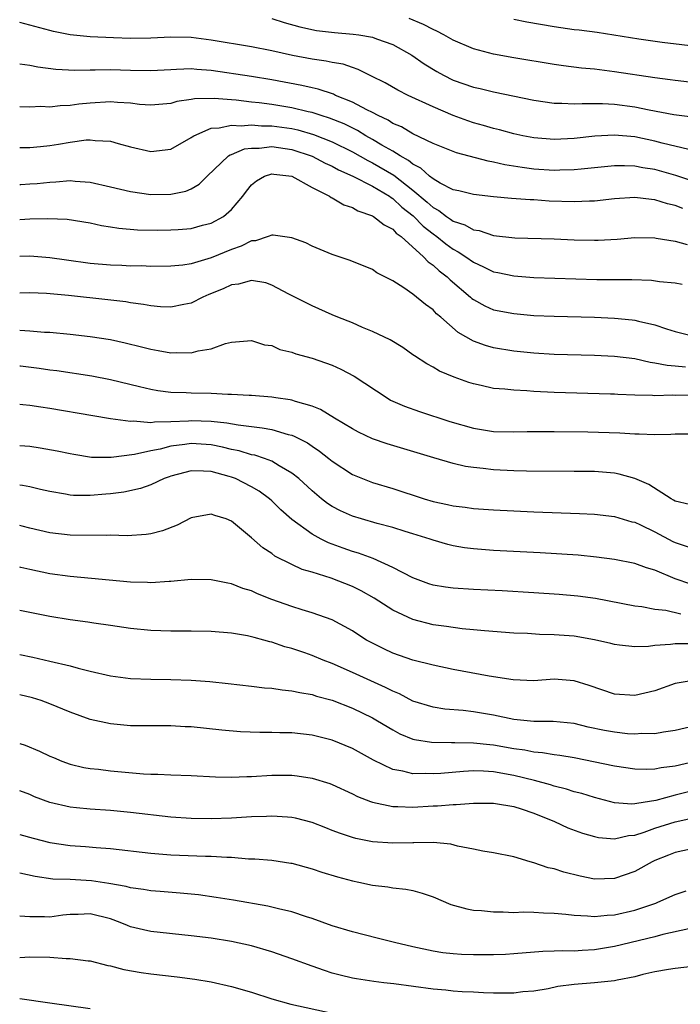
# Model space of a CAD drawing. Units: inches. Extents: x 2646000 to 2649000, y 1500753 to 1503000.
# Drawn here: x 2646000 to 2646066, y 1502453 to 1502551 of the extents above; entities that cross this region are included whole.
import ezdxf

# ---------------------------------------------------------------- set-up
doc = ezdxf.new("R2010")
doc.units = ezdxf.units.IN
doc.header["$MEASUREMENT"] = 0
doc.layers.add('LD26461500_2ft', color=71, linetype='Continuous')

msp = doc.modelspace()

# ---------------------------------------------------------------- linework, layer by layer
at = {"layer": 'LD26461500_2ft'}
for points, elevation in [([(2646066.362, 1502537.638), (2646063.74, 1502538.26), (2646063, 1502538.461), (2646061, 1502538.88), (2646059, 1502539.061), (2646057.045, 1502538.955), (2646055, 1502538.728), (2646053, 1502538.634), (2646051, 1502538.794), (2646049.915, 1502539), (2646049, 1502539.194), (2646047.584, 1502539.584), (2646047, 1502539.717), (2646046.013, 1502540.013), (2646045, 1502540.284), (2646044.463, 1502540.463), (2646043, 1502541.002), (2646041, 1502541.86), (2646038.526, 1502543), (2646037.509, 1502543.508), (2646036.246, 1502544.246), (2646034.91, 1502544.91), (2646034.692, 1502545), (2646033.573, 1502545.573), (2646033, 1502545.752), (2646032.084, 1502546.084), (2646031, 1502546.263), (2646030.405, 1502546.405), (2646029, 1502546.577), (2646027.051, 1502546.949), (2646025, 1502547.432), (2646023, 1502547.823), (2646019, 1502548.48), (2646017, 1502548.742), (2646015, 1502548.785), (2646013, 1502548.673), (2646011, 1502548.638), (2646009.307, 1502548.693), (2646007, 1502548.811), (2646005, 1502549.006), (2646003.344, 1502549.343), (2646003, 1502549.426), (2646000, 1502550.22)], 8988), ([(2646025, 1502550.611), (2646026.24, 1502550.24), (2646027.803, 1502549.802), (2646029.447, 1502549.447), (2646031.239, 1502549.238), (2646033.082, 1502549.082), (2646033.654, 1502549), (2646035, 1502548.758), (2646035.398, 1502548.602), (2646037, 1502548.043), (2646038.912, 1502547), (2646040.133, 1502546.133), (2646041.373, 1502545.373), (2646042.048, 1502545), (2646043, 1502544.518), (2646045, 1502543.813), (2646045.668, 1502543.668), (2646047, 1502543.342), (2646051, 1502542.53), (2646053, 1502542.237), (2646053.763, 1502542.237), (2646055, 1502542.158), (2646055.788, 1502542.212), (2646057.802, 1502542.198), (2646059, 1502542.131), (2646061, 1502541.861), (2646062.434, 1502541.566), (2646064.89, 1502541.11), (2646067, 1502540.841)], 8986), ([(2646067, 1502544.251), (2646065, 1502544.463), (2646064.535, 1502544.535), (2646063, 1502544.728), (2646059, 1502545.348), (2646057.521, 1502545.521), (2646057, 1502545.599), (2646055.715, 1502545.715), (2646053.929, 1502545.93), (2646053, 1502546.058), (2646049, 1502546.729), (2646047, 1502547.098), (2646045, 1502547.623), (2646043, 1502548.465), (2646042.055, 1502549), (2646041.368, 1502549.368), (2646041, 1502549.518), (2646040.046, 1502550.046), (2646038.632, 1502550.632)], 8984), ([(2646049, 1502550.568), (2646050.31, 1502550.31), (2646053, 1502549.823), (2646055, 1502549.546), (2646055.499, 1502549.499), (2646057.28, 1502549.28), (2646061.401, 1502548.599), (2646063.72, 1502548.28), (2646069, 1502547.655)], 8982), ([(2646067.868, 1502534.132), (2646065.066, 1502535.066), (2646063, 1502535.637), (2646061.813, 1502535.813), (2646061, 1502535.978), (2646059.983, 1502536.017), (2646059, 1502536.003), (2646055.684, 1502535.684), (2646055, 1502535.605), (2646053.584, 1502535.584), (2646053, 1502535.556), (2646051, 1502535.685), (2646049.835, 1502535.835), (2646048.118, 1502536.119), (2646047, 1502536.392), (2646046.471, 1502536.471), (2646043.31, 1502537.31), (2646043, 1502537.423), (2646041, 1502538.237), (2646039, 1502539.184), (2646037.869, 1502539.869), (2646037, 1502540.224), (2646036.538, 1502540.538), (2646035.544, 1502541), (2646035, 1502541.299), (2646034.427, 1502541.573), (2646033, 1502542.344), (2646031.332, 1502543), (2646031.111, 1502543.111), (2646029.618, 1502543.618), (2646029, 1502543.741), (2646027.983, 1502543.983), (2646025, 1502544.541), (2646023, 1502544.862), (2646019, 1502545.468), (2646017.567, 1502545.568), (2646017, 1502545.624), (2646015.556, 1502545.556), (2646015, 1502545.548), (2646013, 1502545.428), (2646011, 1502545.466), (2646009, 1502545.53), (2646007.487, 1502545.487), (2646007, 1502545.496), (2646005.455, 1502545.456), (2646003.569, 1502545.569), (2646001.809, 1502545.809), (2646001, 1502545.981), (2646000.03, 1502546.09), (2646000, 1502546.095)], 8990), ([(2646065.782, 1502531.782), (2646065, 1502532.092), (2646064.256, 1502532.256), (2646063, 1502532.642), (2646062.663, 1502532.663), (2646061, 1502532.869), (2646059, 1502532.739), (2646057, 1502532.507), (2646056.505, 1502532.505), (2646055, 1502532.431), (2646052.527, 1502532.527), (2646051, 1502532.637), (2646050.644, 1502532.644), (2646048.787, 1502532.787), (2646047, 1502532.948), (2646045, 1502533.159), (2646043.541, 1502533.541), (2646043, 1502533.65), (2646041.699, 1502534.301), (2646041, 1502534.712), (2646040.636, 1502535), (2646039.786, 1502535.787), (2646039, 1502536.17), (2646038.552, 1502536.552), (2646037.737, 1502537), (2646037, 1502537.461), (2646035.924, 1502538.076), (2646035, 1502538.639), (2646034.343, 1502539), (2646033.516, 1502539.516), (2646032.173, 1502540.173), (2646030.744, 1502540.743), (2646029.904, 1502541), (2646029, 1502541.305), (2646028.616, 1502541.384), (2646027, 1502541.776), (2646025, 1502542.094), (2646023.738, 1502542.262), (2646023, 1502542.333), (2646021.48, 1502542.52), (2646021, 1502542.549), (2646019.298, 1502542.702), (2646017.335, 1502542.665), (2646017, 1502542.589), (2646015.603, 1502542.397), (2646015, 1502542.205), (2646013, 1502542.041), (2646011.886, 1502542.114), (2646011, 1502542.231), (2646009.712, 1502542.288), (2646009, 1502542.362), (2646007, 1502542.246), (2646005.862, 1502542.138), (2646005, 1502542.01), (2646004.019, 1502541.981), (2646003, 1502541.85), (2646002.11, 1502541.89), (2646001, 1502541.848), (2646000, 1502541.864)], 8992), ([(2646000, 1502537.84), (2646001, 1502537.835), (2646002.052, 1502537.948), (2646003, 1502538.026), (2646003.846, 1502538.154), (2646005, 1502538.354), (2646006.578, 1502538.578), (2646007, 1502538.6), (2646007.474, 1502538.526), (2646009, 1502538.46), (2646009.774, 1502538.225), (2646011, 1502537.9), (2646013, 1502537.442), (2646015, 1502537.658), (2646017, 1502538.82), (2646017.096, 1502538.904), (2646017.265, 1502539), (2646019, 1502539.752), (2646019.773, 1502539.773), (2646021, 1502540.04), (2646021.979, 1502539.979), (2646023, 1502540.074), (2646023.984, 1502539.985), (2646025, 1502539.992), (2646027, 1502539.708), (2646027.582, 1502539.582), (2646029.131, 1502539.131), (2646031, 1502538.387), (2646033, 1502537.417), (2646034.541, 1502536.541), (2646035, 1502536.328), (2646037.094, 1502535.094), (2646039, 1502533.6), (2646040.414, 1502532.414), (2646041, 1502531.879), (2646041.58, 1502531.58), (2646042.335, 1502531), (2646042.736, 1502530.736), (2646043, 1502530.542), (2646044.159, 1502530.159), (2646045, 1502529.676), (2646045.589, 1502529.589), (2646047, 1502529.121), (2646049.11, 1502528.89), (2646053, 1502528.786), (2646055, 1502528.685), (2646057, 1502528.634), (2646057.363, 1502528.637), (2646059.26, 1502528.74), (2646061, 1502528.899), (2646063, 1502528.868), (2646063.146, 1502528.854), (2646065, 1502528.541), (2646066.208, 1502528.208)], 8994), ([(2646000, 1502534.179), (2646000.129, 1502534.182), (2646001, 1502534.224), (2646001.722, 1502534.278), (2646003, 1502534.405), (2646003.58, 1502534.42), (2646005, 1502534.552), (2646005.503, 1502534.497), (2646007, 1502534.411), (2646009, 1502533.948), (2646011, 1502533.457), (2646013, 1502533.177), (2646015, 1502533.194), (2646016.489, 1502533.511), (2646017, 1502533.727), (2646017.8, 1502534.2), (2646018.595, 1502535), (2646020.702, 1502537), (2646020.877, 1502537.123), (2646021, 1502537.155), (2646022.311, 1502537.689), (2646023, 1502537.76), (2646023.767, 1502537.768), (2646025, 1502537.925), (2646027, 1502537.647), (2646029, 1502536.982), (2646030.294, 1502536.294), (2646031, 1502535.98), (2646031.628, 1502535.628), (2646033.058, 1502535), (2646035, 1502533.986), (2646036.676, 1502533), (2646036.861, 1502532.861), (2646037, 1502532.789), (2646037.92, 1502531.92), (2646039.042, 1502531.043), (2646040.033, 1502530.033), (2646041, 1502529.26), (2646041.37, 1502529), (2646042.276, 1502528.277), (2646043, 1502527.753), (2646043.501, 1502527.501), (2646044.251, 1502527), (2646045, 1502526.454), (2646046.016, 1502526.016), (2646047, 1502525.509), (2646047.431, 1502525.431), (2646049, 1502525.094), (2646051, 1502524.951), (2646057.238, 1502524.762), (2646059, 1502524.734), (2646060.73, 1502524.73), (2646062.67, 1502524.67), (2646063.453, 1502524.547), (2646065, 1502524.401), (2646065.722, 1502524.278)], 8996), ([(2646000, 1502530.683), (2646001, 1502530.749), (2646002.797, 1502530.797), (2646004.714, 1502530.714), (2646007, 1502530.365), (2646008.114, 1502530.114), (2646009, 1502529.976), (2646009.825, 1502529.824), (2646011.671, 1502529.671), (2646013.648, 1502529.648), (2646015, 1502529.654), (2646015.719, 1502529.718), (2646017, 1502529.796), (2646018.119, 1502530.119), (2646019, 1502530.342), (2646020.212, 1502531), (2646021, 1502531.677), (2646022.141, 1502533), (2646022.502, 1502533.498), (2646023, 1502534.13), (2646023.481, 1502534.519), (2646024.283, 1502535), (2646025, 1502535.23), (2646025.193, 1502535.193), (2646027, 1502534.98), (2646029, 1502533.855), (2646030.738, 1502533), (2646030.892, 1502532.892), (2646031, 1502532.853), (2646032.154, 1502532.154), (2646033, 1502531.878), (2646033.551, 1502531.551), (2646035, 1502531.048), (2646035.081, 1502531), (2646036.151, 1502530.151), (2646037, 1502529.725), (2646037.345, 1502529.345), (2646037.822, 1502529), (2646040.054, 1502527), (2646040.501, 1502526.501), (2646041, 1502526.171), (2646041.607, 1502525.607), (2646042.404, 1502525), (2646042.697, 1502524.697), (2646044.711, 1502523), (2646044.858, 1502522.858), (2646045, 1502522.754), (2646046.131, 1502522.131), (2646047, 1502521.751), (2646049, 1502521.36), (2646051, 1502521.191), (2646053, 1502521.1), (2646057, 1502520.998), (2646059, 1502520.928), (2646060.751, 1502520.751), (2646061, 1502520.718), (2646061.388, 1502520.612), (2646063, 1502520.241), (2646064.144, 1502519.856), (2646065, 1502519.602), (2646066.871, 1502519.129)], 8998), ([(2646066.047, 1502516.047), (2646065, 1502516.159), (2646064.211, 1502516.211), (2646063, 1502516.462), (2646062.521, 1502516.521), (2646061, 1502516.872), (2646059, 1502517.127), (2646057, 1502517.214), (2646053, 1502517.324), (2646051, 1502517.444), (2646049, 1502517.641), (2646047, 1502517.969), (2646046.188, 1502518.188), (2646045, 1502518.637), (2646043.506, 1502519.506), (2646041.786, 1502521), (2646041.356, 1502521.357), (2646041, 1502521.737), (2646040.254, 1502522.254), (2646039, 1502523.281), (2646038.092, 1502523.908), (2646037, 1502524.601), (2646035.417, 1502525.417), (2646035, 1502525.727), (2646034.103, 1502526.103), (2646032.674, 1502526.674), (2646031, 1502527.21), (2646029, 1502528.05), (2646028.376, 1502528.376), (2646027, 1502528.889), (2646025.135, 1502529.135), (2646025, 1502529.132), (2646024.66, 1502529), (2646023.404, 1502528.596), (2646023, 1502528.578), (2646021.957, 1502528.043), (2646021, 1502527.732), (2646019, 1502526.899), (2646017, 1502526.298), (2646016.175, 1502526.175), (2646015, 1502526.059), (2646013, 1502526.043), (2646012.088, 1502526.088), (2646011, 1502526.079), (2646010.131, 1502526.131), (2646009, 1502526.168), (2646007, 1502526.347), (2646004.653, 1502526.653), (2646003, 1502526.886), (2646001, 1502527.045), (2646000, 1502527.015)], 9000), ([(2646067, 1502513.292), (2646065, 1502513.244), (2646064.739, 1502513.261), (2646063, 1502513.204), (2646062.769, 1502513.231), (2646061, 1502513.27), (2646059.343, 1502513.343), (2646059, 1502513.376), (2646058.609, 1502513.391), (2646053, 1502513.543), (2646051, 1502513.644), (2646050.293, 1502513.707), (2646049, 1502513.766), (2646048.124, 1502513.876), (2646047, 1502513.95), (2646045.758, 1502514.242), (2646045, 1502514.388), (2646044.539, 1502514.539), (2646043.078, 1502515.078), (2646041.655, 1502515.655), (2646041, 1502516.062), (2646040.37, 1502516.37), (2646039.162, 1502517.162), (2646039, 1502517.29), (2646037.991, 1502517.99), (2646036.75, 1502518.75), (2646035, 1502519.593), (2646034.005, 1502519.995), (2646033, 1502520.437), (2646031.567, 1502521), (2646031, 1502521.239), (2646029, 1502522.122), (2646026.699, 1502523.301), (2646025, 1502524.198), (2646024.407, 1502524.406), (2646023, 1502524.639), (2646021.702, 1502524.298), (2646021, 1502524.23), (2646020.167, 1502523.833), (2646018.746, 1502523.254), (2646018.165, 1502523), (2646017, 1502522.404), (2646016.27, 1502522.27), (2646015, 1502522.001), (2646013.955, 1502522.045), (2646013, 1502522.131), (2646012.274, 1502522.275), (2646011, 1502522.435), (2646010.52, 1502522.52), (2646008.739, 1502522.739), (2646004.842, 1502523.158), (2646002.655, 1502523.345), (2646001, 1502523.412), (2646000, 1502523.4)], 9002), ([(2646000, 1502519.709), (2646001, 1502519.654), (2646002.465, 1502519.535), (2646003, 1502519.512), (2646005, 1502519.331), (2646007, 1502519.106), (2646009, 1502518.792), (2646010.477, 1502518.477), (2646012.084, 1502518.084), (2646013, 1502517.83), (2646013.722, 1502517.722), (2646015, 1502517.468), (2646015.512, 1502517.511), (2646017, 1502517.471), (2646017.687, 1502517.687), (2646019, 1502517.873), (2646020.398, 1502518.398), (2646021, 1502518.522), (2646023, 1502518.71), (2646024.277, 1502518.277), (2646025, 1502518.196), (2646025.81, 1502517.81), (2646027, 1502517.54), (2646027.381, 1502517.381), (2646029, 1502516.937), (2646031, 1502516.239), (2646031.86, 1502515.86), (2646033.174, 1502515.174), (2646036.445, 1502513), (2646036.795, 1502512.795), (2646038.171, 1502512.171), (2646039.652, 1502511.652), (2646042.671, 1502510.671), (2646045, 1502509.99), (2646047, 1502509.69), (2646049, 1502509.644), (2646050.327, 1502509.673), (2646053, 1502509.685), (2646056.365, 1502509.635), (2646059.532, 1502509.532), (2646061, 1502509.433), (2646061.444, 1502509.444), (2646063, 1502509.378), (2646064.596, 1502509.404), (2646065, 1502509.438), (2646065.444, 1502509.444), (2646067, 1502509.431)], 9004), ([(2646066.44, 1502502.44), (2646065, 1502502.77), (2646064.863, 1502502.863), (2646064.606, 1502503), (2646062.409, 1502504.409), (2646061, 1502505.025), (2646059.46, 1502505.46), (2646059, 1502505.534), (2646057, 1502505.697), (2646055, 1502505.724), (2646050.26, 1502505.741), (2646049, 1502505.775), (2646047, 1502505.884), (2646045.985, 1502506.015), (2646045, 1502506.106), (2646044.214, 1502506.214), (2646043, 1502506.503), (2646041.063, 1502507.063), (2646036.446, 1502508.446), (2646035, 1502508.955), (2646033.616, 1502509.616), (2646033, 1502509.939), (2646031.214, 1502511), (2646029.85, 1502511.85), (2646029, 1502512.18), (2646027.366, 1502512.634), (2646027, 1502512.771), (2646026.815, 1502512.815), (2646025.412, 1502513), (2646025, 1502513.069), (2646023, 1502513.236), (2646022.764, 1502513.236), (2646021, 1502513.343), (2646020.658, 1502513.342), (2646019, 1502513.431), (2646017, 1502513.464), (2646016.505, 1502513.495), (2646015, 1502513.54), (2646013.708, 1502513.708), (2646013, 1502513.835), (2646011.882, 1502514.118), (2646009, 1502514.805), (2646007.151, 1502515.151), (2646003.681, 1502515.681), (2646003, 1502515.764), (2646001.927, 1502515.927), (2646000.089, 1502516.144), (2646000, 1502516.144)], 9006), ([(2646000, 1502512.382), (2646000.304, 1502512.346), (2646001, 1502512.285), (2646002.107, 1502512.107), (2646003, 1502511.988), (2646007.255, 1502511.255), (2646009, 1502510.971), (2646011, 1502510.694), (2646011.276, 1502510.724), (2646013, 1502510.582), (2646013.356, 1502510.644), (2646015, 1502510.658), (2646016.742, 1502510.742), (2646017, 1502510.771), (2646019, 1502510.71), (2646020.549, 1502510.549), (2646021.679, 1502510.321), (2646024.052, 1502510.053), (2646025, 1502509.863), (2646026.615, 1502509.385), (2646027, 1502509.299), (2646027.222, 1502509.222), (2646028.541, 1502508.541), (2646029, 1502508.214), (2646029.736, 1502507.736), (2646030.666, 1502507), (2646031, 1502506.718), (2646033, 1502505.403), (2646034.003, 1502505), (2646035, 1502504.628), (2646037, 1502504.037), (2646040.127, 1502503), (2646041, 1502502.742), (2646042.44, 1502502.44), (2646043, 1502502.299), (2646044.171, 1502502.171), (2646045, 1502502.048), (2646047, 1502501.905), (2646049, 1502501.792), (2646051, 1502501.7), (2646055.539, 1502501.539), (2646057, 1502501.468), (2646059, 1502501.243), (2646060.729, 1502500.729), (2646061, 1502500.668), (2646061.592, 1502500.409), (2646063, 1502499.737), (2646064.772, 1502498.772), (2646065, 1502498.668), (2646067, 1502498.006)], 9008), ([(2646066.553, 1502494.553), (2646065, 1502495.075), (2646063, 1502495.935), (2646062.168, 1502496.168), (2646061, 1502496.597), (2646059, 1502496.977), (2646057.216, 1502497.216), (2646055.397, 1502497.397), (2646051.64, 1502497.64), (2646047, 1502497.887), (2646045, 1502498.027), (2646044.131, 1502498.131), (2646043, 1502498.324), (2646042.455, 1502498.455), (2646041, 1502498.889), (2646040.701, 1502499), (2646039, 1502499.542), (2646038.242, 1502499.758), (2646037, 1502500.143), (2646035.456, 1502500.544), (2646033.904, 1502501), (2646033, 1502501.288), (2646031.822, 1502501.822), (2646031, 1502502.249), (2646030.54, 1502502.54), (2646029.948, 1502503), (2646029, 1502503.786), (2646027.681, 1502505), (2646027, 1502505.555), (2646025.724, 1502506.277), (2646025, 1502506.73), (2646024.278, 1502507), (2646023.319, 1502507.319), (2646023, 1502507.377), (2646021.758, 1502507.758), (2646021, 1502507.904), (2646020.131, 1502508.131), (2646019, 1502508.363), (2646017, 1502508.494), (2646016.392, 1502508.392), (2646015, 1502508.217), (2646013.93, 1502507.929), (2646013, 1502507.764), (2646011.384, 1502507.384), (2646009.089, 1502507.089), (2646007.111, 1502507.111), (2646005.378, 1502507.378), (2646005, 1502507.448), (2646003.73, 1502507.73), (2646002.035, 1502508.035), (2646001, 1502508.172), (2646000, 1502508.26)], 9010), ([(2646065.565, 1502491.565), (2646064.088, 1502491.912), (2646063, 1502492.035), (2646061.708, 1502492.292), (2646061, 1502492.37), (2646057.103, 1502493.103), (2646055.348, 1502493.348), (2646053.51, 1502493.51), (2646051, 1502493.679), (2646047.868, 1502493.868), (2646045, 1502494.004), (2646043, 1502494.131), (2646042.236, 1502494.236), (2646041, 1502494.452), (2646040.585, 1502494.585), (2646039, 1502495.161), (2646037, 1502496.194), (2646035.071, 1502497.071), (2646033.603, 1502497.603), (2646033, 1502497.78), (2646032.096, 1502498.096), (2646031, 1502498.499), (2646030.637, 1502498.637), (2646029.916, 1502499), (2646029, 1502499.495), (2646027, 1502500.953), (2646025.909, 1502501.909), (2646025, 1502502.805), (2646024.782, 1502503), (2646023.763, 1502503.763), (2646023, 1502504.2), (2646021.416, 1502505), (2646021, 1502505.157), (2646020.777, 1502505.223), (2646019, 1502505.695), (2646018.245, 1502505.755), (2646017, 1502505.759), (2646016.379, 1502505.621), (2646015, 1502505.244), (2646014.82, 1502505.18), (2646014.327, 1502505), (2646013, 1502504.393), (2646011.984, 1502504.016), (2646010.332, 1502503.668), (2646009, 1502503.489), (2646008.54, 1502503.46), (2646007, 1502503.317), (2646005.332, 1502503.332), (2646005, 1502503.361), (2646004.544, 1502503.456), (2646003, 1502503.729), (2646002.062, 1502503.938), (2646001, 1502504.198), (2646000.277, 1502504.321), (2646000, 1502504.356)], 9012), ([(2646066.606, 1502488.606), (2646065, 1502488.618), (2646064.538, 1502488.538), (2646063, 1502488.448), (2646062.362, 1502488.362), (2646061, 1502488.322), (2646059.501, 1502488.499), (2646059, 1502488.543), (2646058.641, 1502488.641), (2646057, 1502489.018), (2646055, 1502489.372), (2646053, 1502489.525), (2646051.559, 1502489.559), (2646050.37, 1502489.63), (2646049, 1502489.684), (2646046.102, 1502489.898), (2646045, 1502490.019), (2646043.885, 1502490.115), (2646042.34, 1502490.34), (2646041, 1502490.514), (2646039, 1502491.022), (2646037, 1502491.958), (2646035.15, 1502493.15), (2646033.87, 1502493.87), (2646033, 1502494.289), (2646030.881, 1502495.118), (2646029, 1502495.713), (2646028.006, 1502496.006), (2646027, 1502496.477), (2646025.321, 1502497.321), (2646025, 1502497.572), (2646024.125, 1502498.125), (2646023, 1502499.119), (2646021, 1502500.79), (2646020.47, 1502501), (2646019.345, 1502501.345), (2646019, 1502501.474), (2646017, 1502501.099), (2646015.618, 1502500.382), (2646014.168, 1502499.832), (2646013, 1502499.513), (2646012.552, 1502499.448), (2646010.659, 1502499.342), (2646009, 1502499.399), (2646008.627, 1502499.373), (2646005, 1502499.401), (2646003, 1502499.628), (2646001, 1502500.094), (2646000.244, 1502500.29), (2646000, 1502500.346)], 9014), ([(2646067, 1502485.03), (2646065, 1502484.677), (2646063, 1502483.962), (2646061, 1502483.493), (2646059, 1502483.628), (2646056.499, 1502484.499), (2646055, 1502484.96), (2646053, 1502485.103), (2646051, 1502484.968), (2646048.954, 1502485.046), (2646046.575, 1502485.424), (2646043, 1502486.062), (2646041, 1502486.492), (2646039, 1502487.004), (2646037, 1502487.7), (2646036.116, 1502488.116), (2646035, 1502488.672), (2646034.409, 1502489), (2646033.547, 1502489.547), (2646033, 1502489.923), (2646031, 1502491.002), (2646029, 1502491.691), (2646028.02, 1502491.98), (2646027, 1502492.31), (2646025.026, 1502493.026), (2646023.589, 1502493.589), (2646023, 1502493.867), (2646022.123, 1502494.123), (2646021, 1502494.584), (2646020.635, 1502494.635), (2646019, 1502494.982), (2646017, 1502495.011), (2646015, 1502494.814), (2646014.813, 1502494.813), (2646013, 1502494.669), (2646012.69, 1502494.69), (2646011, 1502494.733), (2646005, 1502495.304), (2646003, 1502495.572), (2646001, 1502495.977), (2646000.129, 1502496.182), (2646000, 1502496.217)], 9016), ([(2646067, 1502480.49), (2646065, 1502480.017), (2646063.859, 1502479.859), (2646063, 1502479.699), (2646061.715, 1502479.715), (2646061, 1502479.664), (2646060.288, 1502479.712), (2646059, 1502479.846), (2646058.021, 1502480.021), (2646056.369, 1502480.37), (2646055, 1502480.709), (2646052.922, 1502480.922), (2646051, 1502480.907), (2646049, 1502481.103), (2646047, 1502481.544), (2646045, 1502481.892), (2646044.001, 1502481.999), (2646042.155, 1502482.155), (2646041, 1502482.33), (2646039, 1502482.952), (2646037.656, 1502483.656), (2646037, 1502483.915), (2646036.291, 1502484.291), (2646033, 1502485.781), (2646031, 1502486.658), (2646030.103, 1502487), (2646029, 1502487.466), (2646028.279, 1502487.721), (2646027, 1502488.143), (2646026.31, 1502488.31), (2646025, 1502488.786), (2646024.82, 1502488.82), (2646024.202, 1502489), (2646023.241, 1502489.241), (2646023, 1502489.328), (2646022.581, 1502489.419), (2646021, 1502489.673), (2646019, 1502489.838), (2646017, 1502489.89), (2646015, 1502489.89), (2646013, 1502489.936), (2646011, 1502490.13), (2646009, 1502490.429), (2646007.343, 1502490.658), (2646006.762, 1502490.762), (2646005, 1502490.998), (2646003, 1502491.328), (2646000, 1502491.913)], 9018), ([(2646000, 1502487.566), (2646001.294, 1502487.294), (2646003, 1502486.917), (2646005, 1502486.439), (2646005.799, 1502486.201), (2646007, 1502485.898), (2646009, 1502485.433), (2646011, 1502485.174), (2646013, 1502485.105), (2646015, 1502485.085), (2646017, 1502485.009), (2646018.875, 1502484.875), (2646020.693, 1502484.693), (2646023, 1502484.431), (2646024.266, 1502484.266), (2646025, 1502484.212), (2646026.047, 1502484.047), (2646027, 1502483.972), (2646027.785, 1502483.785), (2646029, 1502483.602), (2646029.445, 1502483.445), (2646031, 1502483.038), (2646033, 1502482.258), (2646035, 1502481.283), (2646035.5, 1502481), (2646037, 1502480.09), (2646037.711, 1502479.711), (2646039, 1502479.184), (2646039.144, 1502479.143), (2646040.86, 1502478.86), (2646042.826, 1502478.827), (2646043.156, 1502478.844), (2646045, 1502478.82), (2646046.635, 1502478.635), (2646047, 1502478.616), (2646049, 1502478.248), (2646050.103, 1502478.102), (2646051, 1502477.901), (2646051.848, 1502477.848), (2646053, 1502477.648), (2646053.578, 1502477.578), (2646055, 1502477.338), (2646059, 1502476.523), (2646061, 1502476.219), (2646062.187, 1502476.187), (2646063, 1502476.22), (2646063.639, 1502476.361), (2646065, 1502476.534), (2646066.984, 1502476.984)], 9020), ([(2646067, 1502474.11), (2646065, 1502473.605), (2646063.093, 1502473.093), (2646061.197, 1502472.803), (2646061, 1502472.741), (2646060.721, 1502472.721), (2646059, 1502472.845), (2646057, 1502473.371), (2646055.767, 1502473.767), (2646055, 1502473.959), (2646054.223, 1502474.223), (2646053, 1502474.511), (2646052.638, 1502474.638), (2646051.057, 1502475.058), (2646049, 1502475.581), (2646047, 1502475.944), (2646045.999, 1502476.001), (2646045, 1502476.015), (2646044.036, 1502475.964), (2646041.76, 1502475.76), (2646041, 1502475.717), (2646040.243, 1502475.757), (2646039, 1502475.733), (2646038.007, 1502475.993), (2646037, 1502476.162), (2646035.093, 1502477.093), (2646033, 1502478.254), (2646031, 1502479.07), (2646029, 1502479.564), (2646027, 1502479.798), (2646025.812, 1502479.812), (2646025, 1502479.843), (2646023.827, 1502479.827), (2646021.893, 1502479.893), (2646020.053, 1502480.053), (2646017, 1502480.38), (2646016.401, 1502480.401), (2646015, 1502480.49), (2646011, 1502480.494), (2646009, 1502480.678), (2646007, 1502481.131), (2646005, 1502481.852), (2646003, 1502482.687), (2646002.129, 1502483), (2646001.266, 1502483.266), (2646000, 1502483.576)], 9022), ([(2646000, 1502478.735), (2646000.533, 1502478.562), (2646001.98, 1502477.98), (2646003, 1502477.494), (2646003.347, 1502477.347), (2646004.181, 1502477), (2646005, 1502476.696), (2646006.371, 1502476.371), (2646007, 1502476.264), (2646007.82, 1502476.181), (2646009, 1502476.028), (2646012.273, 1502475.727), (2646013, 1502475.697), (2646013.695, 1502475.695), (2646015, 1502475.621), (2646017, 1502475.556), (2646019.426, 1502475.426), (2646021, 1502475.398), (2646022.538, 1502475.461), (2646023, 1502475.461), (2646025, 1502475.585), (2646027, 1502475.589), (2646027.527, 1502475.527), (2646029, 1502475.31), (2646030.766, 1502474.767), (2646031, 1502474.676), (2646033, 1502473.759), (2646033.494, 1502473.494), (2646034.786, 1502473), (2646035, 1502472.923), (2646037, 1502472.505), (2646037.493, 1502472.507), (2646039, 1502472.43), (2646041, 1502472.547), (2646041.439, 1502472.56), (2646043, 1502472.706), (2646043.299, 1502472.702), (2646045, 1502472.836), (2646047, 1502472.82), (2646047.205, 1502472.795), (2646049, 1502472.485), (2646049.738, 1502472.263), (2646051, 1502471.835), (2646053.038, 1502471), (2646054.374, 1502470.374), (2646055.834, 1502469.834), (2646057, 1502469.506), (2646057.419, 1502469.419), (2646059, 1502469.294), (2646060.392, 1502469.608), (2646061, 1502469.651), (2646061.94, 1502469.94), (2646063, 1502470.327), (2646065, 1502470.983), (2646066.659, 1502471.341)], 9024), ([(2646067, 1502468.366), (2646065, 1502467.943), (2646064.338, 1502467.663), (2646063, 1502467.131), (2646062.722, 1502467), (2646061, 1502466.033), (2646059, 1502465.349), (2646057, 1502465.297), (2646055.578, 1502465.578), (2646053.968, 1502465.968), (2646053, 1502466.304), (2646052.407, 1502466.407), (2646051, 1502466.908), (2646050.644, 1502467), (2646049, 1502467.488), (2646047, 1502467.883), (2646045.944, 1502468.056), (2646045, 1502468.257), (2646043.439, 1502468.561), (2646042.753, 1502468.753), (2646041, 1502468.91), (2646039.107, 1502468.893), (2646039, 1502468.903), (2646037, 1502468.861), (2646035, 1502469), (2646033.331, 1502469.331), (2646033, 1502469.423), (2646031.805, 1502469.805), (2646031, 1502470.126), (2646030.361, 1502470.361), (2646029, 1502470.906), (2646027.344, 1502471.344), (2646027, 1502471.412), (2646026.576, 1502471.425), (2646025, 1502471.545), (2646024.486, 1502471.514), (2646023, 1502471.472), (2646021, 1502471.35), (2646019, 1502471.264), (2646017, 1502471.29), (2646015, 1502471.434), (2646011, 1502471.88), (2646009, 1502472.082), (2646007, 1502472.228), (2646005.629, 1502472.371), (2646005, 1502472.422), (2646003, 1502472.878), (2646001.462, 1502473.462), (2646001, 1502473.667), (2646000, 1502474.033)], 9026), ([(2646000, 1502469.725), (2646001.349, 1502469.349), (2646003, 1502468.925), (2646005, 1502468.628), (2646006.518, 1502468.518), (2646007.584, 1502468.416), (2646009, 1502468.311), (2646013, 1502467.88), (2646015, 1502467.713), (2646018.44, 1502467.56), (2646019, 1502467.556), (2646020.547, 1502467.453), (2646021, 1502467.457), (2646022.682, 1502467.318), (2646023.31, 1502467.31), (2646025, 1502467.162), (2646026.885, 1502466.885), (2646027, 1502466.865), (2646029, 1502466.304), (2646029.966, 1502465.966), (2646031.51, 1502465.51), (2646033, 1502465.128), (2646033.652, 1502465), (2646035, 1502464.703), (2646036.523, 1502464.522), (2646037, 1502464.43), (2646038.304, 1502464.304), (2646039, 1502464.16), (2646039.909, 1502463.909), (2646041, 1502463.526), (2646042.773, 1502462.773), (2646044.341, 1502462.341), (2646045, 1502462.226), (2646045.821, 1502462.179), (2646047, 1502462.039), (2646047.942, 1502462.059), (2646049, 1502461.995), (2646049.966, 1502462.034), (2646051, 1502462.004), (2646051.943, 1502461.942), (2646053, 1502461.923), (2646054.177, 1502461.823), (2646055, 1502461.713), (2646056.334, 1502461.666), (2646057, 1502461.595), (2646058.272, 1502461.728), (2646059, 1502461.763), (2646061, 1502462.211), (2646063.085, 1502462.915), (2646063.299, 1502463), (2646065, 1502463.782), (2646066.122, 1502464.122)], 9028), ([(2646066.361, 1502460.36), (2646063.787, 1502459.787), (2646063, 1502459.572), (2646059, 1502458.621), (2646057, 1502458.274), (2646055.781, 1502458.22), (2646055, 1502458.145), (2646053.821, 1502458.179), (2646053, 1502458.132), (2646051.887, 1502458.113), (2646049, 1502457.88), (2646048.171, 1502457.829), (2646047, 1502457.788), (2646045, 1502457.774), (2646043.81, 1502457.81), (2646043, 1502457.867), (2646041.983, 1502457.983), (2646041, 1502458.14), (2646039, 1502458.568), (2646037.17, 1502459), (2646035.448, 1502459.447), (2646033, 1502460.053), (2646031, 1502460.672), (2646029, 1502461.4), (2646028.437, 1502461.563), (2646027, 1502462.041), (2646025.667, 1502462.333), (2646024.601, 1502462.601), (2646021.204, 1502463.204), (2646019.483, 1502463.483), (2646017.721, 1502463.721), (2646015.904, 1502463.904), (2646013.947, 1502464.053), (2646013, 1502464.14), (2646012.266, 1502464.266), (2646011, 1502464.417), (2646010.552, 1502464.552), (2646008.85, 1502464.85), (2646007.122, 1502465.122), (2646005, 1502465.248), (2646003.302, 1502465.302), (2646001.535, 1502465.535), (2646000, 1502465.889)], 9030), ([(2646069, 1502456.892), (2646065, 1502456.443), (2646064.341, 1502456.341), (2646063, 1502456.085), (2646061.82, 1502455.82), (2646061, 1502455.607), (2646059.27, 1502455.269), (2646059, 1502455.203), (2646057.003, 1502454.997), (2646055, 1502454.845), (2646053.364, 1502454.636), (2646052.413, 1502454.414), (2646051, 1502454.189), (2646049.895, 1502454.104), (2646049, 1502453.969), (2646047, 1502453.977), (2646045.994, 1502454.005), (2646045, 1502454.07), (2646043.885, 1502454.116), (2646043, 1502454.185), (2646042.271, 1502454.271), (2646041, 1502454.379), (2646037.104, 1502454.895), (2646036.13, 1502455), (2646035.128, 1502455.128), (2646033.399, 1502455.399), (2646033, 1502455.481), (2646031.775, 1502455.775), (2646031, 1502455.982), (2646030.219, 1502456.219), (2646029, 1502456.646), (2646027, 1502457.395), (2646025, 1502458.092), (2646023, 1502458.676), (2646021, 1502459.116), (2646019, 1502459.425), (2646017, 1502459.674), (2646013, 1502460.11), (2646012.266, 1502460.266), (2646011, 1502460.565), (2646010.683, 1502460.683), (2646009.97, 1502461), (2646009, 1502461.351), (2646007, 1502461.861), (2646005.799, 1502461.799), (2646005, 1502461.79), (2646004.285, 1502461.716), (2646003, 1502461.527), (2646002.451, 1502461.549), (2646001, 1502461.536), (2646000, 1502461.623)], 9032), ([(2646000, 1502457.524), (2646001, 1502457.581), (2646003, 1502457.547), (2646004.595, 1502457.405), (2646005, 1502457.424), (2646006.805, 1502457.195), (2646007, 1502457.194), (2646008.741, 1502456.741), (2646009, 1502456.694), (2646010.323, 1502456.323), (2646012.037, 1502456.037), (2646013, 1502455.91), (2646015.607, 1502455.607), (2646017.373, 1502455.373), (2646019, 1502455.097), (2646021, 1502454.658), (2646023, 1502454.087), (2646025, 1502453.435), (2646026.89, 1502452.89), (2646031, 1502452.002)], 9034), ([(2646007, 1502452.414), (2646003, 1502453.002), (2646000, 1502453.405)], 9036)]:
    msp.add_lwpolyline(points, dxfattribs=dict(at, elevation=elevation))

doc.saveas('drawing.dxf')
